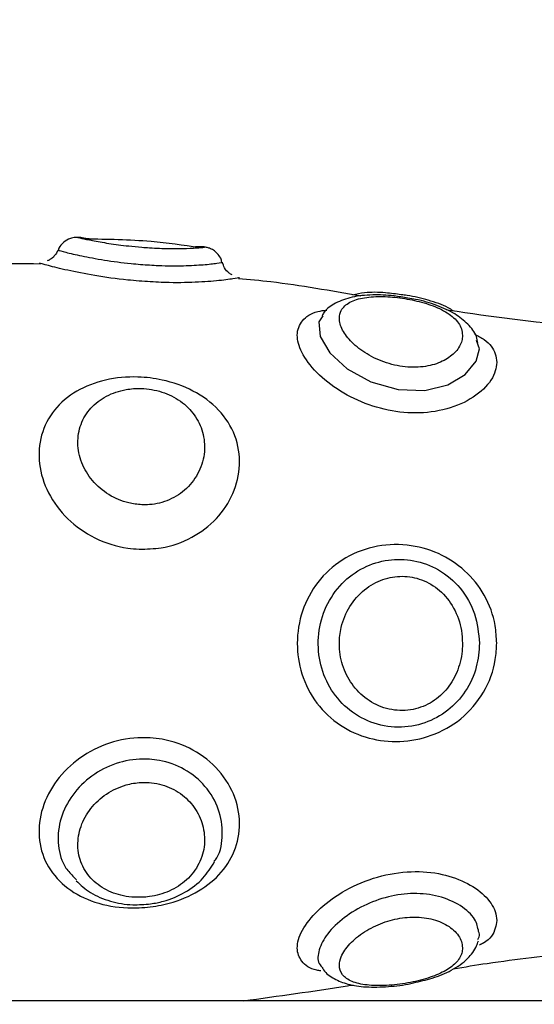
# Model space of a CAD drawing. Units: millimetres. Extents: x 0 to 16.5, y -0.2 to 16.7.
# Drawn here: x 6.1 to 6.2, y 11.8 to 11.8 of the extents above; entities that cross this region are included whole.
import ezdxf

# ---------------------------------------------------------------- set-up
doc = ezdxf.new("R2010")
doc.units = ezdxf.units.MM
doc.layers.add('DIASTASEIS', color=253, linetype='Continuous', lineweight=5)
doc.dimstyles.new('STANDARD_ACAD', dxfattribs={"dimtxt": 0.18, "dimasz": 0.18, "dimexe": 0.18, "dimexo": 0.0625, "dimgap": 0.09, "dimtad": 0, "dimtih": 1, "dimtoh": 1, "dimdec": 4, "dimzin": 0, "dimdsep": 46, "dimtxsty": 'Standard', "dimcen": 0.09, "dimadec": 0, "dimazin": 0, "dimtfac": 1, "dimtdec": 4, "dimtofl": 0, "dimtmove": 0, "dimatfit": 3, "dimfxl": 1, "dimtolj": 1, "dimtzin": 0, "dimarcsym": 0})

# ---------------------------------------------------------------- blocks, each defined once
blk = doc.blocks.new('*D68')
at = {"layer": 'Defpoints', "color": 0}
for p in [(6.11709135004423, 14.25662172823325), (9.303548816242454, 10.75662172822959), (9.919292025968538, 10.75662172822959)]:
    blk.add_point(p, dxfattribs=at)
at = {"layer": 'DIASTASEIS', "color": 0, "lineweight": -2}
for p, q in [((6.17959135004423, 14.25662172823325), (10.09929202596854, 14.25662172823325)), ((9.919292025968538, 14.07662172823325), (9.919292025968538, 12.68662172823142)), ((9.919292025968538, 10.93662172822959), (9.919292025968538, 12.32662172823142)), ((9.366048816242454, 10.75662172822959), (10.09929202596854, 10.75662172822959))]:
    blk.add_line(p, q, dxfattribs=at)
at = {"layer": 'DIASTASEIS', "color": 0}
for points in [[(9.949292025968537, 14.07662172823325), (9.889292025968539, 14.07662172823325), (9.919292025968538, 14.25662172823325)], [(9.889292025968539, 10.93662172822959), (9.949292025968537, 10.93662172822959), (9.919292025968538, 10.75662172822959)]]:
    blk.add_solid(points, dxfattribs=at)
at = {"layer": 'DIASTASEIS', "color": 0, "insert": (9.919292025968538, 12.50662172823142), "char_height": 0.18, "attachment_point": 5}
blk.add_mtext('\\A1;3.50', dxfattribs=at)
blk = doc.blocks.new('S024E_A')
at = {"color": 7, "linetype": 'Continuous', "lineweight": 25}
for p, q in [((6.15617188751423, 11.82559953458659), (6.156219728005109, 11.82560245779715)), ((6.167762128230262, 11.82217960078234), (6.167623897442919, 11.82258115095866)), ((6.148250624389785, 11.79678607044517), (6.148370545564486, 11.79664915250433)), ((6.182360497892315, 11.7908418668234), (5.94565445348746, 11.7908418668234))]:
    blk.add_line(p, q, dxfattribs=at)
at = {"color": 7, "linetype": 'Continuous', "lineweight": 25, "flags": 128}
blk.add_lwpolyline([(6.160222183417883, 11.82376096701083), (6.160030874028617, 11.82347623246134), (6.160095709133767, 11.82277446519985), (6.160563988774467, 11.82199241504751), (6.161397982328364, 11.82122506768466), (6.162537999347133, 11.82059023684307), (6.163850341992312, 11.82022005412037), (6.165135870669129, 11.82018611525601), (6.166233957712048, 11.82045386840801), (6.167075843329823, 11.82094504757007), (6.167609707839457, 11.82158681187176), (6.167762128230262, 11.82217960078234), (6.167762128230262, 11.82217960078234)], dxfattribs=at)
at = {"color": 7, "linetype": 'Continuous', "lineweight": 25}
for points, knots in [([(6.149119978915788, 11.82744392280475), (6.149057166399526, 11.82745395946441), (6.148784475999147, 11.82749753199133), (6.148649104992383, 11.82752019649016), (6.148535514119086, 11.82753692039879), (6.14842787524287, 11.82754311913997), (6.148282405334268, 11.82753851551789), (6.148033552535363, 11.82748595384365), (6.147752413780491, 11.82731429641027), (6.14755525892144, 11.82710180536416), (6.147513832896603, 11.8269591235152), (6.147504996791778, 11.82692868970518)], [0, 0, 0, 0, 0.1039158852011363, 0.4511340519636051, 0.549951126286635, 0.5854138394838562, 0.6284502986878094, 0.7132713568521486, 0.8464655293780274, 0.9672513427125327, 1, 1, 1, 1]), ([(6.148480869530996, 11.82753512857054), (6.14846629538226, 11.82753721049486), (6.148391250436926, 11.82754793069799), (6.148595547390524, 11.82749768748218), (6.149096027501965, 11.8273913295092), (6.149897965229339, 11.82725114192036), (6.150752537850732, 11.82713527730485), (6.151309772004989, 11.82708576371843), (6.151522080546439, 11.82706689883745)], [0, 0, 0, 0, 0.05025741140049549, 0.258784584770523, 0.467518916778678, 0.6740543749335393, 0.8758133550039175, 1, 1, 1, 1]), ([(6.149024260984898, 11.82744760428651), (6.148854939961549, 11.82747671737562), (6.148542540411309, 11.82753043141603), (6.148500242095562, 11.8275336530609), (6.148480869530996, 11.82753512857054)], [0, 0, 0, 0, 0.5420014928798547, 0.9999999999999999, 0.9999999999999999, 0.9999999999999999, 0.9999999999999999]), ([(6.154271260722108, 11.82704444594893), (6.153503299694076, 11.82715532093463), (6.151691137401595, 11.82741695331462), (6.149859570688587, 11.82744176926682), (6.148804188239975, 11.82745606867358)], [0, 0, 0, 0, 0.4237815959968565, 1, 1, 1, 1]), ([(6.147490133416451, 11.82692849906781), (6.147436485050658, 11.8268294513222), (6.147338850887191, 11.82664919524942), (6.147141173701694, 11.82648104267756), (6.147013142484521, 11.82642590202923), (6.146968983841017, 11.82640688372741)], [0, 0, 0, 0, 0.4441364141399793, 0.8082797130092474, 1, 1, 1, 1]), ([(6.147539290540973, 11.82691745222147), (6.147525485428215, 11.82691932452545), (6.147467812528358, 11.82692714635451), (6.147821558358938, 11.8268309370109), (6.148574713790023, 11.82665409486473), (6.149686099459014, 11.82644441168342), (6.15070700024955, 11.82630632696638), (6.151304823338815, 11.82625421202503), (6.151455749075122, 11.82624105514734)], [0, 0, 0, 0, 0.0679154945528698, 0.2837270059081502, 0.4994734048104926, 0.714284644931027, 0.9278686262945003, 0.9999999999999999, 0.9999999999999999, 0.9999999999999999, 0.9999999999999999]), ([(6.151522080546439, 11.82706689883745), (6.1516440229185, 11.82705779987774), (6.152093384576457, 11.82702426991128), (6.152539013606312, 11.82700841900479), (6.153143593515434, 11.82699960914798), (6.153730234390988, 11.82700789260381), (6.15431091896755, 11.82704431272979), (6.154573931462092, 11.82707213271025), (6.154506658962074, 11.82707308358332), (6.154485454587867, 11.8270733832982)], [0, 0, 0, 0, 0.07157046188722006, 0.2637395095969248, 0.2655917477249571, 0.4676989012853877, 0.6813724573714098, 0.8995682077121675, 1, 1, 1, 1]), ([(6.15448613388946, 11.8270800974282), (6.154485986785968, 11.82708011171454), (6.154464596709314, 11.82708218906592), (6.154430040487224, 11.82708267910531), (6.154335383894814, 11.82708501671769), (6.154251917559687, 11.82708136620241), (6.154074370147665, 11.82707794578565), (6.15401405106206, 11.82707678375338)], [0, 0, 0, 0, 0.0005430165959928844, 0.07895906057309637, 0.2277952442228529, 0.7376549474953734, 1, 1, 1, 1]), ([(6.154485454587867, 11.8270733832982), (6.154481435810904, 11.82707488069028), (6.154471139828839, 11.82707871695712), (6.154239089236963, 11.82707098920983), (6.15409761375815, 11.82706627779445)], [0, 0, 0, 0, 0.3903248478570739, 1, 1, 1, 1]), ([(6.155371548587592, 11.82633754179225), (6.155355604670714, 11.8264054867872), (6.155317650725575, 11.82656722752328), (6.155163213770376, 11.82676648701491), (6.154976702946097, 11.82692336346046), (6.154795575229965, 11.82701469666828), (6.154645304684546, 11.82705912263228), (6.154540143897631, 11.8270756604874), (6.154502160996, 11.82707878079638), (6.15448613388946, 11.8270800974282)], [0, 0, 0, 0, 0.1602558639425493, 0.3814835842738824, 0.5669942875159713, 0.723388218190708, 0.8494442467627887, 0.9364721160125677, 1, 1, 1, 1]), ([(6.151455749075122, 11.82624105514734), (6.151747439785705, 11.82622111946731), (6.152469090676842, 11.82617179804257), (6.153549724694695, 11.82616916480439), (6.154542482968846, 11.82622602165467), (6.155168907658318, 11.82629681191285), (6.155447801782085, 11.82633956280953), (6.155373797273224, 11.82633626123462), (6.155366690410684, 11.82633594417385)], [0, 0, 0, 0, 0.1402019399138086, 0.3468634814377605, 0.5507521202241589, 0.7595102520262481, 0.976905088433319, 1, 1, 1, 1]), ([(6.155862603217994, 11.82573618644202), (6.155812686097871, 11.82576402334272), (6.155667811824625, 11.82584481427731), (6.155487762869253, 11.82605471315074), (6.155425245922398, 11.8262534767604), (6.155395700856044, 11.82634741103212)], [0, 0, 0, 0, 0.2170664524371287, 0.6299911631089015, 1, 1, 1, 1]), ([(6.146642619259747, 11.82625332290301), (6.145740741203209, 11.82627418506346), (6.143957480736955, 11.82631543528661), (6.142193960391179, 11.826048321684), (6.141322334602247, 11.82591629989876)], [0, 0, 0, 0, 0.5057466776886198, 1, 1, 1, 1]), ([(6.151391079910919, 11.82543761975504), (6.151206503492741, 11.82545388587133), (6.150474319776205, 11.82551841082424), (6.14923564972889, 11.82569353413093), (6.147888603725388, 11.82596268457602), (6.146970731373241, 11.82619199685033), (6.146535845380296, 11.82631823646117), (6.14661788303567, 11.8263047846198), (6.146642333083602, 11.82630077550531)], [0, 0, 0, 0, 0.07189945385425094, 0.28521308269929, 0.4942086156662709, 0.7037847517022132, 0.9117176542994887, 1, 1, 1, 1]), ([(6.156219728005109, 11.82560245779715), (6.156149162806852, 11.82558687677775), (6.156009832360379, 11.82555611217359), (6.155165177394903, 11.8254447937292), (6.15396226943778, 11.82536127562745), (6.152632449296672, 11.82535389115256), (6.151748298719777, 11.82541352585432), (6.151391079910919, 11.82543761975504)], [0, 0, 0, 0, 0.2169117373750417, 0.4282905623536604, 0.6384767680389557, 0.8539356290287464, 1, 1, 1, 1]), ([(6.162049845813836, 11.82470817718823), (6.160611656323109, 11.824968245914), (6.15866002773657, 11.82532116015537), (6.156686439293136, 11.8255048821051), (6.156167222945097, 11.82555321610963)], [0, 0, 0, 0, 0.736917618588955, 1, 1, 1, 1]), ([(6.164001262760959, 11.82478194016986), (6.163747468886523, 11.82481625417532), (6.163134306221419, 11.82489915635998), (6.162327854848282, 11.82491391587283), (6.161851063806917, 11.82481003676404), (6.161664749917346, 11.82476944430565)], [0, 0, 0, 0, 0.300823369026847, 0.7267853077385217, 1, 1, 1, 1]), ([(6.16432176981618, 11.8246168029622), (6.16409728831206, 11.82465711710066), (6.163518601942652, 11.82476104211711), (6.162583574192123, 11.82479203905351), (6.161631466804121, 11.82470260937808), (6.160868014041281, 11.8244209815679), (6.160364229128046, 11.82409849542493), (6.160224129190848, 11.8238300802008), (6.160195096519256, 11.82377445697094)], [0, 0, 0, 0, 0.1339680166490455, 0.3453534657667782, 0.5712676116153722, 0.7783464878064524, 0.9540671206633708, 1, 1, 1, 1]), ([(6.166944103984516, 11.82283103452611), (6.166933592996084, 11.82293573455209), (6.166903703669615, 11.82323346233207), (6.166580029291818, 11.82368532420916), (6.165901473815776, 11.82412067132137), (6.165012472021427, 11.82443621986787), (6.164045257713607, 11.82463446732837), (6.163077979457395, 11.82471755058615), (6.162185024100491, 11.82466546965262), (6.161475539025215, 11.82444732206242), (6.16109361439123, 11.82408874055583), (6.160981501881562, 11.82362603059702), (6.161127643515666, 11.82309353664497), (6.161590614210237, 11.82248132494025), (6.162321381556122, 11.82191199492482), (6.163264010319491, 11.82147374807429), (6.164308493269001, 11.8212606218007), (6.165296104554383, 11.82131728985806), (6.166099597510421, 11.82160266302563), (6.166664194635469, 11.82204365984618), (6.166915085417369, 11.82247807561035), (6.166936976832968, 11.82274434550383), (6.166944103984516, 11.82283103452611)], [0, 0, 0, 0, 0.03173794552730862, 0.09025086797994329, 0.145968839127197, 0.1971583688233683, 0.2456544910890438, 0.2950065236461094, 0.3477697223984917, 0.4035760215179912, 0.4597672338223461, 0.4999964638827704, 0.5533320095932818, 0.6061645204997895, 0.6597336435675117, 0.7141381389929671, 0.7679812439203179, 0.819589542868965, 0.8694261050821689, 0.9200040357842187, 0.9739558547189354, 0.9999999999999999, 0.9999999999999999, 0.9999999999999999, 0.9999999999999999]), ([(6.166494803111728, 11.82400694557183), (6.166416587018485, 11.82405802425311), (6.166082295734324, 11.82427633172157), (6.165327163694766, 11.82451653114223), (6.1645316827213, 11.82472398018982), (6.164092673450451, 11.82477195155335), (6.164001262760959, 11.82478194016986)], [0, 0, 0, 0, 0.1216675204901273, 0.5200002882423168, 0.9000542645971802, 1, 1, 1, 1]), ([(6.167684801932065, 11.82246581692053), (6.167666107923306, 11.82256808903222), (6.167603239187539, 11.82291203443348), (6.167206682631896, 11.82339741642901), (6.166576886727508, 11.82389842750164), (6.165723649015145, 11.82428257238681), (6.164925581940789, 11.82452727804813), (6.164443747352944, 11.82459871782013), (6.16432176981618, 11.8246168029622)], [0, 0, 0, 0, 0.08110862469324558, 0.2727717131938525, 0.4744316672140551, 0.6979926926254933, 0.9235461533233046, 1, 1, 1, 1]), ([(6.168589723468923, 11.82152692013952), (6.168576287270863, 11.8213907284775), (6.168534360671057, 11.8209657530646), (6.168035002483176, 11.82022294578238), (6.166935059248882, 11.81948791260257), (6.165493997324685, 11.81908747493472), (6.163940029353054, 11.81908281898396), (6.16241288835192, 11.81944391717153), (6.161014954033472, 11.8201207694514), (6.159873135220206, 11.8210300809009), (6.159156820903828, 11.82200027819673), (6.15891264850654, 11.82289063953832), (6.159185219708544, 11.82357230710151), (6.159727612844673, 11.82396007448589), (6.16027446894952, 11.82402813616901), (6.160425850566408, 11.82404697711573)], [0, 0, 0, 0, 0.0419303369695096, 0.1308403310349096, 0.219830966435564, 0.3057094472501709, 0.3877135951378628, 0.4684308185934213, 0.5510802421501902, 0.6360568708355051, 0.7216812002351208, 0.7999247954012078, 0.8833169395739878, 0.9676996009306359, 1, 1, 1, 1]), ([(6.172386846581158, 11.82325508236355), (6.17035556773919, 11.82348328661866), (6.168273704284385, 11.82371717380776), (6.166205589981129, 11.82404699669897), (6.166155339442067, 11.82405501065697)], [0, 0, 0, 0, 0.9757022428262748, 1, 1, 1, 1]), ([(6.167530352267587, 11.82288772838039), (6.167691022888558, 11.82280453385866), (6.168195115092768, 11.82254351719204), (6.168525481992784, 11.82206783020266), (6.168573031538127, 11.82166746536715), (6.168589723468923, 11.82152692013952)], [0, 0, 0, 0, 0.2329030320069648, 0.7307160641351048, 0.9999999999999999, 0.9999999999999999, 0.9999999999999999, 0.9999999999999999]), ([(6.151391079910919, 11.81255160948459), (6.151206525276958, 11.81256496527604), (6.150474427980608, 11.81261794547064), (6.149234125626773, 11.81301841909991), (6.147894014327559, 11.81396119397724), (6.146950572168517, 11.81523106811475), (6.146508568790178, 11.81666004235414), (6.146612447804383, 11.81806535018442), (6.147244831788722, 11.81928651004674), (6.148329425733774, 11.82020155267347), (6.149741009541341, 11.82074509378837), (6.15119247480072, 11.82087987931337), (6.152652175536442, 11.82070147437881), (6.154043209916946, 11.82020918005256), (6.15529002012374, 11.81928728288077), (6.15608311511971, 11.81804221808526), (6.156313574490579, 11.81662159359658), (6.155986237102862, 11.81521168083092), (6.155171389733024, 11.81397594812407), (6.153960548777487, 11.81305322846348), (6.152632725177337, 11.81257946368752), (6.151748378107751, 11.8125596248614), (6.151391079910919, 11.81255160948459)], [0, 0, 0, 0, 0.01846823835443196, 0.07326040606144675, 0.1269434189749458, 0.1807755667666131, 0.2341856302879284, 0.2872199672461538, 0.3402731419694668, 0.3933761565702109, 0.4461821873883207, 0.4993290562097504, 0.5384594489051124, 0.5915393716026353, 0.6461449389458555, 0.7014613313751966, 0.755966088233718, 0.8088999080241562, 0.8604835095440293, 0.9117760715337991, 0.9643553402157409, 1, 1, 1, 1]), ([(6.151522080546439, 11.81468699558937), (6.151644023054924, 11.81468649040872), (6.152093385211284, 11.81468462880404), (6.152539009184348, 11.81479909478768), (6.153143598293919, 11.81505837527621), (6.153727063555944, 11.8154444335527), (6.1543228219067, 11.81626809409173), (6.154584406010709, 11.81722603587733), (6.154497280505549, 11.81817741912929), (6.154093789869531, 11.81902259118252), (6.153412129753288, 11.81970045412564), (6.152508269336632, 11.82015034215912), (6.151578116415859, 11.82030741314921), (6.150651507959648, 11.8202405835331), (6.149783195399888, 11.81994877931394), (6.149021659862793, 11.81936357523629), (6.148539954514145, 11.81857136002183), (6.148386801790931, 11.8176506127351), (6.148578244843176, 11.81669714296041), (6.149100618625763, 11.81581873197539), (6.149896758411725, 11.81513589896023), (6.150752707074954, 11.81476382412476), (6.15130981869299, 11.8147081917563), (6.151522080546439, 11.81468699558937)], [0, 0, 0, 0, 0.018691120255214, 0.06887739394757973, 0.06936111874390033, 0.1221427973683351, 0.1779451219205131, 0.2349284486766858, 0.2902779577649137, 0.3432699305506912, 0.3948892840103661, 0.4468613690607246, 0.498633613009554, 0.5359629547314027, 0.5891974328358203, 0.6428374943767826, 0.6969366970042414, 0.7513301952843182, 0.8059285802700775, 0.8605812052899624, 0.9146581021806987, 0.967484380341817, 1, 1, 1, 1]), ([(6.168589723468923, 11.80803761591998), (6.168576287269044, 11.80777354361309), (6.168534360658324, 11.80694952666491), (6.168035002595953, 11.80561939844157), (6.166935058841428, 11.80433712756386), (6.16549399875441, 11.80353099840833), (6.163940024307177, 11.80322957834179), (6.162412907067502, 11.803399792629), (6.161014881419415, 11.80402797587923), (6.159873415419153, 11.80509845175076), (6.159155805760403, 11.80649237839717), (6.158916168829474, 11.80805409516726), (6.159171000162697, 11.80961209899798), (6.159929294362538, 11.81102690789377), (6.161120842174224, 11.81211143924921), (6.162626576058411, 11.81273638946769), (6.164257294427099, 11.81283190595096), (6.165800168737061, 11.81241933929451), (6.167103558807522, 11.81157489400758), (6.168064989574869, 11.81036883562448), (6.168531518354595, 11.80912041299272), (6.168574599972654, 11.80831896021883), (6.168589723468923, 11.80803761591998)], [0, 0, 0, 0, 0.02620828562148663, 0.08178090166116513, 0.1374039220487489, 0.1910817103590871, 0.242337871952874, 0.2927896497860363, 0.344449136769082, 0.3975632282429683, 0.4510821608657707, 0.4999878133211854, 0.5521115330559417, 0.6048543690831099, 0.6590280809597568, 0.7144660668517638, 0.7690592175012364, 0.821017136090831, 0.8708197756699302, 0.9204923952639046, 0.9720894207449375, 1, 1, 1, 1]), ([(6.167762128230262, 11.80802995587911), (6.167715969251386, 11.80850883538407), (6.167623848499371, 11.80946454849656), (6.166899350231343, 11.81071625267979), (6.165852758563798, 11.81160979056259), (6.164619429638716, 11.8120626572858), (6.16335504211531, 11.81209076844644), (6.162144784567882, 11.81171384508017), (6.161092310053956, 11.81094111963504), (6.160327595347209, 11.80982560456724), (6.159959694210212, 11.80849906904078), (6.160026147879417, 11.80713314209826), (6.160506136425848, 11.80587834393774), (6.161356306765466, 11.8048531102435), (6.162506495190993, 11.8041691776638), (6.163828362855948, 11.803919259521), (6.16513880563036, 11.80413116542005), (6.166275776618587, 11.80475042161962), (6.167138489510418, 11.80569597738614), (6.167669378686352, 11.80683254815486), (6.167732505032856, 11.80764751684948), (6.167762128230262, 11.80802995587911)], [0, 0, 0, 0, 0.05710351085912192, 0.1139630605582244, 0.1682710282654962, 0.2190028832879491, 0.2684410474459608, 0.3191576404622739, 0.3723327713612216, 0.4269837535156644, 0.4814622817305653, 0.5348425392736857, 0.5877795412498297, 0.6413583672217902, 0.6960408081303159, 0.750574260704106, 0.8030050918892936, 0.8529873422770954, 0.9026040085826396, 0.9542951417818101, 1, 1, 1, 1]), ([(6.166944103984516, 11.80802231822273), (6.166933592996084, 11.80822915337959), (6.166903703669615, 11.80881731534865), (6.166580029291818, 11.80973506367119), (6.165901473815776, 11.81059877188128), (6.165012472021427, 11.81112831320244), (6.164045257711788, 11.81130118777984), (6.163077979455576, 11.8111361610103), (6.162185024098672, 11.81063759437931), (6.161475539025215, 11.80983317038082), (6.161093614389411, 11.80890449819018), (6.160981501881562, 11.80792744048487), (6.161127643515666, 11.80696947353173), (6.161590614210237, 11.80603306089725), (6.162321381556122, 11.80529187699032), (6.16326401032131, 11.80483483176105), (6.16430849327082, 11.80474402751898), (6.165296104554383, 11.80503894261748), (6.16609959751224, 11.80565237448574), (6.166664194635469, 11.80650181244383), (6.166915085417369, 11.80733150814232), (6.166936976832968, 11.80785265074193), (6.166944103984516, 11.80802231822273)], [0, 0, 0, 0, 0.03173794557660073, 0.09025086802694897, 0.1459688391695049, 0.1971583688536285, 0.2456544911278838, 0.2950065236853458, 0.3477697224497706, 0.403576021552105, 0.4597672338371865, 0.4999964638780619, 0.5533320096145453, 0.6061645205656243, 0.6597336436149175, 0.714138139051788, 0.7679812439664747, 0.8195895429084505, 0.8694261051238213, 0.9200040358284396, 0.9739558547656729, 1, 1, 1, 1]), ([(6.151391079910919, 11.79530914845274), (6.151206525278777, 11.7953062437413), (6.150474427980608, 11.79529472124015), (6.149234125628592, 11.79551965109969), (6.147894014327559, 11.79619506182681), (6.146950572168517, 11.79722903720941), (6.146508568790178, 11.79852661616352), (6.146612447804383, 11.79994312332602), (6.147244831788722, 11.80130948956177), (6.148329425733774, 11.80245289465203), (6.149741009541341, 11.8032355635518), (6.15119247480072, 11.80353657349807), (6.152652175536442, 11.80344629619177), (6.154043209915127, 11.80295913555202), (6.15529002012374, 11.80196442721391), (6.15608311511971, 11.80063851872948), (6.156313574490579, 11.79920042579798), (6.155986237102862, 11.79785417498389), (6.155171389733024, 11.79672540540597), (6.153960548777487, 11.79588736297266), (6.152632725177337, 11.7954206909457), (6.151748378107751, 11.79534124613239), (6.151391079910919, 11.79530914845274)], [0, 0, 0, 0, 0.01846823832866279, 0.07326040603343022, 0.1269434189410477, 0.180775566744311, 0.2341856302588033, 0.2872199672052974, 0.3402731419479693, 0.3933761565487945, 0.4461821873762681, 0.499329056203647, 0.5384594488805878, 0.5915393715740453, 0.6461449389179837, 0.7014613313340453, 0.755966088209421, 0.808899908009472, 0.8604835095217843, 0.9117760715144696, 0.9643553401901221, 1, 1, 1, 1]), ([(6.154999730879009, 11.79753425703567), (6.155042195153893, 11.79759292725104), (6.155319055220044, 11.79797544738213), (6.155440004814974, 11.7988594434759), (6.155281757204303, 11.8000631004874), (6.154631046808955, 11.80118301288568), (6.153619872176588, 11.80201722860912), (6.152484693876996, 11.80242594901248), (6.151291281608447, 11.8025014639392), (6.150098290670595, 11.80224853538349), (6.14893625709885, 11.80159080495688), (6.148044575225523, 11.80063083058159), (6.147520296329841, 11.7994786451931), (6.147450344094633, 11.79829390869455), (6.147704343647657, 11.79734424732707), (6.148114615283358, 11.79692504137021), (6.148250624389785, 11.79678607044517)], [0, 0, 0, 0, 0.01470473488422865, 0.09587244504987441, 0.1796012140041165, 0.2634048739638007, 0.3445238734011309, 0.422460295912243, 0.4799107259357172, 0.558362645635958, 0.6370421175195935, 0.7169547716997878, 0.7974832695530086, 0.8783805771307206, 0.9596819578600805, 1, 1, 1, 1]), ([(6.151522080546439, 11.79581525547511), (6.151644023054924, 11.79582384924689), (6.152093385211284, 11.79585551757228), (6.152539009186167, 11.79598583480075), (6.153143598293919, 11.79625392453128), (6.153727063555944, 11.79663191047113), (6.1543228219067, 11.79741814876653), (6.154584406010709, 11.79834620058356), (6.154497280505549, 11.79929313177528), (6.154093789869531, 11.8001532066559), (6.153412129753288, 11.80084426141221), (6.152508269336632, 11.80127911095079), (6.151578116415859, 11.80138010839111), (6.150651507957829, 11.80122408065691), (6.149783195398069, 11.80081957640542), (6.149021659862793, 11.80011231270729), (6.148539954514145, 11.79923568711494), (6.148386801790931, 11.79829392052526), (6.148578244843176, 11.79739111860946), (6.149100618625763, 11.79662348872117), (6.149896758411725, 11.79607967194935), (6.150752707074954, 11.79582373972918), (6.15130981869299, 11.79581759619069), (6.151522080546439, 11.79581525547511)], [0, 0, 0, 0, 0.01869112029393402, 0.06887739397644976, 0.06936111880107686, 0.1221427974129096, 0.1779451219494915, 0.2349284487309057, 0.2902779577671898, 0.3432699305880558, 0.3948892840455978, 0.4468613690787843, 0.4986336130050616, 0.535962954784729, 0.5891974328868226, 0.6428374944175734, 0.6969366970618173, 0.751330195321636, 0.8059285803159963, 0.8605812053310656, 0.9146581022163419, 0.9674843803786297, 1, 1, 1, 1]), ([(6.151939893179243, 11.79550015099122), (6.152147115708086, 11.79553694862299), (6.152728963037244, 11.79564027041889), (6.153620683618666, 11.7960244334212), (6.154486203227517, 11.79666999293514), (6.154841416322252, 11.79724485534499), (6.155008287399706, 11.79751491270182)], [0, 0, 0, 0, 0.1607234327383235, 0.451285392721152, 0.7422262862655632, 1, 1, 1, 1]), ([(6.160134999477688, 11.79227939012381), (6.160070293662667, 11.79228808304507), (6.159618177641843, 11.79234882270649), (6.159175084999898, 11.79269965871973), (6.158910836905871, 11.79335747566112), (6.159172485091059, 11.79422590661162), (6.159928882696132, 11.79519471678251), (6.161120956695978, 11.79610473409813), (6.162626545544864, 11.79678617643405), (6.164257302126881, 11.79710192184976), (6.165800166810751, 11.79701541625074), (6.167103559313201, 11.79658886303551), (6.168064989431169, 11.7959197489694), (6.168531518372784, 11.79524570378672), (6.168574599978111, 11.79484612410707), (6.168589723468923, 11.79470585450364)], [0, 0, 0, 0, 0.01462081585380795, 0.102159367025848, 0.1821521798144136, 0.2674086429622473, 0.3536777672679958, 0.4422873118944886, 0.5329647736009706, 0.6222603756858068, 0.70724564523658, 0.7887056202145015, 0.8699529273028257, 0.9543478999082886, 0.9999999999999999, 0.9999999999999999, 0.9999999999999999, 0.9999999999999999]), ([(6.148354462136577, 11.79661332198194), (6.148575312985141, 11.79641274433781), (6.149047429032745, 11.79598396661132), (6.149999745722763, 11.79559755982374), (6.150999348563001, 11.79542103499299), (6.151655325307384, 11.79547621393468), (6.151939893179243, 11.79550015099122)], [0, 0, 0, 0, 0.2380606533051264, 0.5089056953285609, 0.7869594274826204, 1, 1, 1, 1]), ([(6.167721695148085, 11.79416697469097), (6.167680972764739, 11.79436675703292), (6.167591426239252, 11.79480606860344), (6.16689680785532, 11.79544306777135), (6.165853385924148, 11.79590087403304), (6.164619244716615, 11.79604686461645), (6.163355189706291, 11.79588124565308), (6.162144360434123, 11.79543592235169), (6.161093952059328, 11.79476478353209), (6.160321308787044, 11.79396282432973), (6.159982847436932, 11.79319519152742), (6.159953162643088, 11.79268559977246), (6.160146820880637, 11.79251710224381), (6.160174519583617, 11.79249300224584)], [0, 0, 0, 0, 0.08879769020526862, 0.1952617680133166, 0.2969482521599503, 0.3919388067901612, 0.4845070487612557, 0.579469026708345, 0.6790343820895104, 0.781363128035612, 0.8833689704692212, 0.9833184059261916, 1, 1, 1, 1]), ([(6.166944103984516, 11.79338644241981), (6.166933592996084, 11.79348857755068), (6.166903703669615, 11.79377901173613), (6.166580029291818, 11.79424489818158), (6.165901473815776, 11.79467325928309), (6.165012472021427, 11.79488725205775), (6.164045257713607, 11.79486187917101), (6.163077979457395, 11.7946137691437), (6.162185024100491, 11.79416728344623), (6.161475539025215, 11.79358100704159), (6.16109361439123, 11.79301091635754), (6.160981501881562, 11.79249656861103), (6.161127643515666, 11.79207109560631), (6.161590614210237, 11.79174689467655), (6.162321381556122, 11.79157504078504), (6.163264010319491, 11.79155624240994), (6.164308493269001, 11.79167856443784), (6.165296104554383, 11.7919168114826), (6.166099597510421, 11.79224487018329), (6.166664194635469, 11.7926533113172), (6.166915085417369, 11.79304859125151), (6.166936976832968, 11.79330346395765), (6.166944103984516, 11.79338644241981)], [0, 0, 0, 0, 0.03173794551859878, 0.09025086796764589, 0.1459688391260402, 0.1971583688302785, 0.2456544910776054, 0.2950065236341293, 0.3477697223990938, 0.4035760215106793, 0.4597672338095009, 0.4999964638835125, 0.5533320095826736, 0.6061645204806395, 0.65973364355644, 0.7141381390030723, 0.7679812439181013, 0.8195895428604275, 0.8694261050684029, 0.9200040357583095, 0.9739558547107509, 1, 1, 1, 1]), ([(6.168589723468923, 11.79470585450364), (6.168573742235477, 11.79457879823932), (6.168523874049807, 11.7941823291225), (6.168265030506173, 11.79376618440839), (6.167822565419211, 11.79355129414072), (6.167755471029178, 11.79351870867359)], [0, 0, 0, 0, 0.2857608752151638, 0.8916944191001221, 1, 1, 1, 1]), ([(6.16768994268352, 11.79378935702008), (6.167732731646193, 11.79387296107635), (6.167794654218252, 11.79399394971953), (6.167738917405241, 11.79412613150672), (6.167721695148085, 11.79416697469097)], [0, 0, 0, 0, 0.6910074804395938, 1, 1, 1, 1]), ([(6.164588999515782, 11.79170698600902), (6.164893898534157, 11.79177584078608), (6.165557088148145, 11.79192560766061), (6.166459926074477, 11.7922999391889), (6.167181033406106, 11.79280231152771), (6.167569444408965, 11.79332620833921), (6.167681047716197, 11.79363942636738), (6.167709373335693, 11.79371892306918)], [0, 0, 0, 0, 0.2090434366025909, 0.4546929555843899, 0.7189023374502692, 0.9286556492845579, 1, 1, 1, 1]), ([(6.166501622055531, 11.7923798918022), (6.167045652673206, 11.79247017598792), (6.168997215797955, 11.79279404615264), (6.170964973911051, 11.79300243098297), (6.172384186785731, 11.79315272508066)], [0, 0, 0, 0, 0.2787666009491976, 1, 1, 1, 1]), ([(6.160182288092638, 11.792480508448), (6.160207718630428, 11.79242756626664), (6.16033142223716, 11.79217003579143), (6.160785020810746, 11.79187906094777), (6.161451313837116, 11.79160609831562), (6.162316532057613, 11.79148414195553), (6.16334615894959, 11.79151099486299), (6.164157753748096, 11.79159610446769), (6.164547242718637, 11.79169624953685), (6.164588999515782, 11.79170698600902)], [0, 0, 0, 0, 0.04063863608488848, 0.1976814575534423, 0.3623723733579522, 0.557671609522124, 0.7716213033565161, 0.9755157048563011, 1, 1, 1, 1]), ([(6.156414128175694, 11.7908418668234), (6.15808161394818, 11.79107023925136), (6.1598398217244, 11.79131103661385), (6.161591808940667, 11.79159265524178), (6.161682209969168, 11.79160718652239)], [0, 0, 0, 0, 0.9484008620149313, 1, 1, 1, 1])]:
    blk.add_open_spline(points, degree=3, knots=knots, dxfattribs=at)

msp = doc.modelspace()

# ---------------------------------------------------------------- block references
msp.add_blockref('S024E_A', (0, 0))

# ---------------------------------------------------------------- dimensions: what is measured, and where the dimension line sits
at = {"layer": 'DIASTASEIS'}
dim = msp.add_linear_dim(base=(9.919292025968538, 10.75662172822959), p1=(6.11709135004423, 14.25662172823325), p2=(9.303548816242454, 10.75662172822959), angle=90, dimstyle='STANDARD_ACAD', override={"dimdec": 2, "dimtxsty": 'Standard', "dimtmove": 2}, dxfattribs=at)
dim.commit()
dim.dimension.update_dxf_attribs({"geometry": '*D68', "text_midpoint": (9.919292025968538, 12.50662172823142)})

doc.saveas('drawing.dxf')
